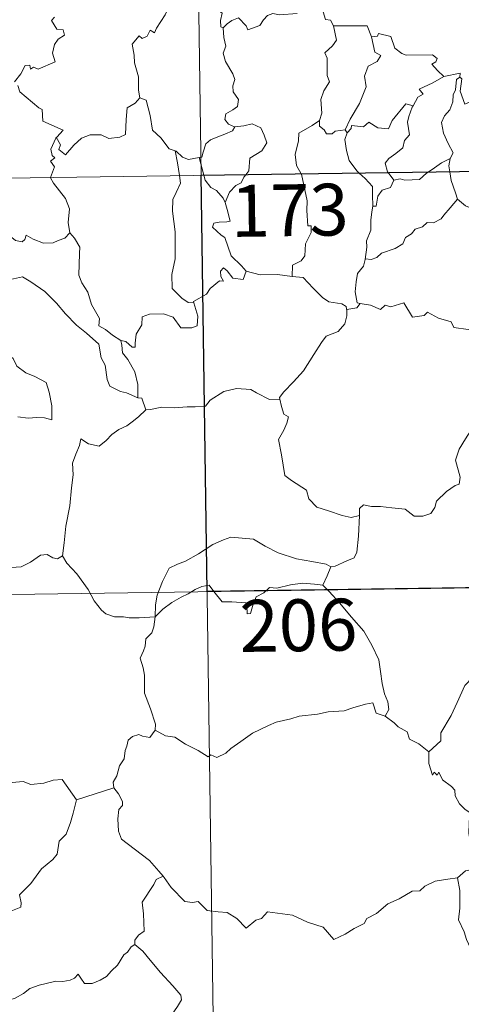
# Model space of a CAD drawing. Units: metres. Extents: x 596464 to 600961, y 4719456 to 4722489.
# Drawn here: x 596892 to 596955, y 4721395 to 4721538 of the extents above; entities that cross this region are included whole.
import ezdxf
from ezdxf.enums import TextEntityAlignment as Align

# ---------------------------------------------------------------- set-up
doc = ezdxf.new("R2010")
doc.units = ezdxf.units.M
doc.header["$MEASUREMENT"] = 0
doc.layers.add('Level 63', color=7, linetype='Continuous', lineweight=0)
doc.styles.add('Arial', font='ARIAL.TTF', dxfattribs={"height": 0.2})

msp = doc.modelspace()

# ---------------------------------------------------------------- linework, layer by layer
at = {"layer": 'Level 63', "linetype": 'Continuous', "lineweight": 0}
for points in [[(596914.35, 4721756.04, -0.74), (596917.79, 4721515.13, -0.74)], [(596918.82, 4721542.27, -0.74), (596919.39, 4721541.22, -0.74), (596919.89, 4721540.24, -0.74), (596919.9, 4721539.32, -0.74), (596920.85, 4721538.59, -0.74), (596920.59, 4721537.54, -0.74), (596920.64, 4721536.58, -0.74), (596921, 4721536.44, -0.74)], [(596913.85, 4721542.01, -0.74), (596913.46, 4721540.3, -0.74), (596912.63, 4721538.36, -0.74), (596911.36, 4721536.39, -0.74), (596911.06, 4721535.73, -0.74), (596910.44, 4721536.1, -0.74), (596910.01, 4721535.25, -0.74), (596909.27, 4721534.9, -0.74), (596908.85, 4721535.29, -0.74), (596907.86, 4721534.09, -0.74), (596908.11, 4721532.5, -0.74), (596908.19, 4721531.39, -0.74), (596908.74, 4721529.38, -0.74), (596908.73, 4721527.45, -0.74), (596908.95, 4721526.34, -0.74)], [(596935.3, 4721539.25, -0.74), (596935.76, 4721537.66, -0.74), (596936.49, 4721537.55, -0.74), (596936.95, 4721536.74, -0.74)], [(596896.62, 4721538.02, -0.74), (596896.16, 4721537.52, -0.74), (596896.93, 4721536.25, -0.74), (596897.89, 4721536.16, -0.74), (596898.05, 4721535.42, -0.74), (596897.13, 4721534.83, -0.74), (596896.59, 4721534.04, -0.74), (596896.33, 4721532.77, -0.74), (596896.71, 4721531.56, -0.74), (596894.24, 4721530.46, -0.74), (596893.59, 4721530.75, -0.74), (596893.14, 4721530.46, -0.74), (596893.06, 4721531.06, -0.74), (596892.36, 4721530.99, -0.74), (596891.77, 4721529.8, -0.74), (596890.83, 4721528.63, -0.74)], [(596921, 4721536.44, -0.74), (596921.57, 4721537.02, -0.74), (596922.25, 4721537.54, -0.74), (596923.2, 4721537.9, -0.74), (596924.29, 4721536.75, -0.74), (596924.57, 4721536.16, -0.74), (596926.31, 4721536.78, -0.74), (596926.84, 4721537.6, -0.74), (596927.4, 4721538.23, -0.74), (596928.19, 4721538.54, -0.74), (596929.13, 4721538.36, -0.74), (596931.68, 4721538.53, -0.74)], [(596921, 4721536.44, -0.74), (596921.09, 4721535.05, -0.74), (596921.39, 4721533.79, -0.74), (596920.99, 4721532.79, -0.74), (596921.31, 4721531.57, -0.74), (596922.39, 4721529.82, -0.74), (596922.67, 4721528.97, -0.74), (596922.4, 4721528.05, -0.74), (596922.44, 4721527.22, -0.74), (596923.23, 4721526.08, -0.74), (596923.04, 4721525.08, -0.74), (596922.4, 4721524.62, -0.74), (596921.37, 4721524.02, -0.74), (596921.22, 4721523.21, -0.74), (596921.77, 4721522.51, -0.74), (596922.63, 4721522.15, -0.74), (596922.67, 4721522.15, -0.74)], [(596936.95, 4721536.74, -0.74), (596937.38, 4721534.66, -0.74), (596936.78, 4721533.86, -0.74), (596935.69, 4721532.86, -0.74), (596936, 4721532.05, -0.74), (596936.01, 4721529.57, -0.74), (596936.37, 4721528.63, -0.74), (596935.53, 4721527.35, -0.74), (596935.09, 4721526.1, -0.74), (596935.24, 4721524.11, -0.74), (596934.9, 4721523.06, -0.74)], [(596936.95, 4721536.74, -0.74), (596941.79, 4721536.73, -0.74), (596942.41, 4721535.14, -0.74)], [(596942.41, 4721535.14, -0.74), (596942.93, 4721532.94, -0.74), (596943.78, 4721532.46, -0.74), (596943.25, 4721531.57, -0.74), (596941.95, 4721530.89, -0.74), (596941.42, 4721529.45, -0.74), (596941.67, 4721527.93, -0.74), (596940.68, 4721525.51, -0.74), (596939.33, 4721523.27, -0.74), (596938.63, 4721521.71, -0.74)], [(596942.41, 4721535.14, -0.74), (596943.3, 4721535.26, -0.74), (596943.43, 4721535.62, -0.74), (596945.22, 4721535.22, -0.74), (596945.82, 4721533.51, -0.74), (596946.81, 4721532.74, -0.74), (596947.46, 4721532.49, -0.74), (596951.24, 4721532.56, -0.74), (596951.91, 4721532, -0.74), (596951.74, 4721531.52, -0.74), (596951.17, 4721531.21, -0.74), (596951.98, 4721530.27, -0.74), (596952.86, 4721529.42, -0.74)], [(596952.86, 4721529.42, -0.74), (596951.29, 4721528.49, -0.74), (596949.32, 4721527.57, -0.74), (596949.89, 4721526.85, -0.74), (596949.13, 4721526.42, -0.74), (596948.44, 4721525.2, -0.74)], [(596955.19, 4721529.31, -0.74), (596954.69, 4721528.98, -0.74), (596954.58, 4721527.48, -0.74), (596954.22, 4721526.77, -0.74), (596954.16, 4721525.77, -0.74), (596953.75, 4721524.58, -0.74), (596952.98, 4721523.75, -0.74), (596952.55, 4721522.75, -0.74), (596952.85, 4721521.2, -0.74), (596953.53, 4721519.75, -0.74), (596954.22, 4721518.39, -0.74), (596953.81, 4721517.55, -0.74)], [(596952.86, 4721529.42, -0.74), (596955.24, 4721529.89, -0.74), (596955.19, 4721529.31, -0.74)], [(596959.51, 4721526.67, -0.74), (596958.48, 4721526.16, -0.74), (596957.09, 4721525.94, -0.74), (596955.9, 4721525.41, -0.74), (596955.24, 4721527.32, -0.74), (596955.5, 4721529.07, -0.74), (596955.19, 4721529.31, -0.74)], [(596891.31, 4721528.13, -0.74), (596891.62, 4721527.19, -0.74), (596894.36, 4721524.9, -0.74), (596894.84, 4721524.65, -0.74), (596894.91, 4721522.97, -0.74), (596897.88, 4721521.66, -0.74), (596896.95, 4721520.65, -0.74), (596896.8, 4721520.5, -0.74)], [(596896.8, 4721520.5, -0.74), (596896.86, 4721520.64, -0.74), (596897.5, 4721519.54, -0.74), (596897.22, 4721518.88, -0.74), (596898.22, 4721518.1, -0.74), (596899.4, 4721519.49, -0.74), (596900.5, 4721520.48, -0.74), (596901.78, 4721521, -0.74), (596903.36, 4721520.97, -0.74), (596904.46, 4721520.46, -0.74), (596906.07, 4721520.63, -0.74), (596906.86, 4721521.03, -0.74), (596906.98, 4721523.2, -0.74), (596907.13, 4721524.91, -0.74), (596908.25, 4721525.57, -0.74), (596908.95, 4721526.34, -0.74)], [(596908.95, 4721526.34, -0.74), (596909.85, 4721526, -0.74), (596910.42, 4721523.8, -0.74), (596910.8, 4721521.67, -0.74), (596911.97, 4721520.54, -0.74), (596913.19, 4721518.97, -0.74), (596914.05, 4721518.66, -0.74)], [(596938.93, 4721521.26, -0.74), (596939.47, 4721521.9, -0.74), (596939.56, 4721522.32, -0.74), (596941.25, 4721522.14, -0.74), (596942.02, 4721522.81, -0.74), (596943.35, 4721521.98, -0.74), (596944.87, 4721521.83, -0.74), (596945.42, 4721523.05, -0.74), (596947.37, 4721525.46, -0.74), (596948.44, 4721525.2, -0.74)], [(596948.44, 4721525.2, -0.74), (596948.3, 4721524.96, -0.74), (596947.8, 4721523.64, -0.74), (596947.64, 4721522.82, -0.74), (596947.93, 4721520.98, -0.74), (596947.19, 4721520.18, -0.74), (596946.96, 4721519.09, -0.74), (596945.95, 4721518.26, -0.74), (596944.94, 4721517.57, -0.74), (596944.42, 4721516.87, -0.74), (596944.72, 4721515.64, -0.74), (596944.82, 4721515.52, -0.74)], [(596922.67, 4721522.15, -0.74), (596922.32, 4721521.55, -0.74), (596921.22, 4721521.07, -0.74), (596919.96, 4721520.6, -0.74), (596919.15, 4721520.26, -0.74), (596918.49, 4721519.68, -0.74), (596918.1, 4721518.49, -0.74), (596917.91, 4721517.73, -0.74), (596917.51, 4721517.71, -0.74)], [(596922.67, 4721522.15, -0.74), (596923.97, 4721522.27, -0.74), (596925.19, 4721522.56, -0.74), (596926.43, 4721522, -0.74), (596926.91, 4721520.95, -0.74), (596927.29, 4721519.83, -0.74), (596926.58, 4721518.68, -0.74), (596924.84, 4721517.63, -0.74), (596924.71, 4721515.76, -0.74), (596924.27, 4721515.22, -0.74)], [(596934.9, 4721523.06, -0.74), (596933.84, 4721522.33, -0.74), (596931.92, 4721521.23, -0.74), (596931.87, 4721520.1, -0.74), (596931.4, 4721518.16, -0.74), (596931.57, 4721516.55, -0.74), (596932.26, 4721515.34, -0.74)], [(596934.9, 4721523.06, -0.74), (596934.91, 4721522.24, -0.74), (596935.61, 4721521.72, -0.74), (596935.91, 4721521.14, -0.74), (596936.74, 4721521.15, -0.74), (596937.17, 4721521.49, -0.74), (596938.63, 4721521.71, -0.74)], [(596938.93, 4721521.26, -0.74), (596938.58, 4721520.3, -0.74), (596938.8, 4721518.72, -0.74), (596939.21, 4721517.28, -0.74), (596940.3, 4721515.76, -0.74), (596940.63, 4721515.45, -0.74)], [(596938.63, 4721521.71, -0.74), (596938.93, 4721521.26, -0.74)], [(596741.25, 4721512.6, -0.74), (597270.88, 4721520.18, -0.74)], [(596896.03, 4721514.82, -0.74), (596896.61, 4721516.36, -0.74), (596896.02, 4721517.19, -0.74), (596896.65, 4721517.64, -0.74), (596896.26, 4721518, -0.74), (596896.1, 4721518.89, -0.74), (596896.8, 4721520.5, -0.74)], [(596914.05, 4721518.66, -0.74), (596914.19, 4721518.61, -0.74), (596915.13, 4721517.76, -0.74), (596916, 4721517.4, -0.74), (596917.51, 4721517.71, -0.74)], [(596914.05, 4721518.66, -0.74), (596914.39, 4721516.93, -0.74), (596914.68, 4721515.08, -0.74)], [(596917.51, 4721517.71, -0.74), (596918.2, 4721515.13, -0.74)], [(596950.62, 4721515.6, -0.74), (596951.54, 4721516.21, -0.74), (596952.53, 4721516.93, -0.74), (596953.81, 4721517.55, -0.74)], [(596953.81, 4721517.55, -0.74), (596953.8, 4721517.54, -0.74), (596953.61, 4721516.52, -0.74), (596953.74, 4721515.64, -0.74)], [(596914.68, 4721515.08, -0.74), (596914.84, 4721514, -0.74), (596914.18, 4721512.65, -0.74), (596913.73, 4721511.62, -0.74), (596913.69, 4721509.96, -0.74), (596914.05, 4721506.97, -0.74), (596914.07, 4721503.05, -0.74), (596913.57, 4721500.79, -0.74), (596913.61, 4721498.76, -0.74), (596915.03, 4721497.34, -0.74), (596915.95, 4721496.72, -0.74), (596916.73, 4721496.7, -0.74)], [(596917.79, 4721515.13, -0.74), (596922.1, 4721213.99, -0.74)], [(596918.2, 4721515.13, -0.74), (596918.38, 4721514.44, -0.74), (596919.22, 4721513.36, -0.74), (596920.05, 4721512.91, -0.74), (596920.97, 4721511.84, -0.74), (596921.29, 4721511.19, -0.74)], [(596924.27, 4721515.22, -0.74), (596923.97, 4721514.84, -0.74), (596923.58, 4721514.04, -0.74), (596922.81, 4721513.67, -0.74), (596921.9, 4721512.7, -0.74), (596921.29, 4721511.19, -0.74)], [(596932.26, 4721515.34, -0.74), (596932.29, 4721515.29, -0.74), (596933.11, 4721511.43, -0.74), (596933.08, 4721510.02, -0.74), (596933.23, 4721507.84, -0.74), (596933.73, 4721507.8, -0.74), (596933.69, 4721506.88, -0.74), (596932.89, 4721505.24, -0.74), (596932.81, 4721503.48, -0.74), (596932.25, 4721502.76, -0.74), (596931, 4721502.15, -0.74), (596930.95, 4721500.51, -0.74)], [(596940.63, 4721515.45, -0.74), (596941.5, 4721514.66, -0.74), (596942.55, 4721513.52, -0.74), (596942.57, 4721512.29, -0.74), (596942.62, 4721510.66, -0.74)], [(596944.82, 4721515.52, -0.74), (596945.64, 4721514.43, -0.74)], [(596945.64, 4721514.43, -0.74), (596946.55, 4721514.6, -0.74), (596947.24, 4721514.44, -0.74), (596949.36, 4721514.54, -0.74), (596950.38, 4721515.44, -0.74), (596950.62, 4721515.6, -0.74)], [(596953.74, 4721515.64, -0.74), (596953.92, 4721514.37, -0.74), (596954.59, 4721512.57, -0.74), (596954.85, 4721511.69, -0.74)], [(596898.84, 4721506.81, -0.74), (596898.59, 4721508.32, -0.74), (596898.76, 4721510.26, -0.74), (596898.22, 4721511.78, -0.74), (596896.49, 4721514, -0.74), (596896.02, 4721514.77, -0.74), (596896.03, 4721514.82, -0.74)], [(596945.64, 4721514.43, -0.74), (596945.18, 4721513.36, -0.74), (596943.96, 4721513, -0.74), (596943.35, 4721512.11, -0.74), (596943.09, 4721510.68, -0.74), (596942.62, 4721510.66, -0.74)], [(596877.58, 4721512.28, -0.74), (596877.68, 4721512.1, -0.74), (596878.81, 4721511.42, -0.74), (596880.03, 4721510.99, -0.74), (596881.27, 4721511.11, -0.74), (596881.89, 4721510.54, -0.74), (596882.18, 4721509.94, -0.74), (596883.06, 4721509.99, -0.74), (596884.13, 4721509.92, -0.74), (596886.92, 4721508.7, -0.74), (596889.25, 4721507.08, -0.74), (596891, 4721505.7, -0.74), (596891.94, 4721505.51, -0.74), (596892.33, 4721505.85, -0.74), (596892.53, 4721506.48, -0.74), (596893.52, 4721505.87, -0.74), (596895.03, 4721505.32, -0.74), (596896.43, 4721505.38, -0.74), (596897.13, 4721505.71, -0.74), (596898.12, 4721506.03, -0.74), (596898.84, 4721506.81, -0.74)], [(596921.29, 4721511.19, -0.74), (596921.56, 4721510.18, -0.74), (596921.98, 4721508.48, -0.74), (596921.51, 4721508.41, -0.74), (596920.4, 4721508.37, -0.74), (596919.62, 4721508.22, -0.74), (596919.47, 4721507.63, -0.74), (596920.7, 4721506.46, -0.74), (596921.23, 4721506.14, -0.74), (596922.13, 4721503.46, -0.74), (596923.64, 4721502.03, -0.74), (596924.3, 4721501.25, -0.74)], [(596954.85, 4721511.69, -0.74), (596953.81, 4721510.4, -0.74), (596952.89, 4721509.36, -0.74), (596952.5, 4721508.84, -0.74), (596951.39, 4721508.24, -0.74), (596950.46, 4721508.29, -0.74), (596949.81, 4721507.69, -0.74), (596948.76, 4721507.32, -0.74), (596948.19, 4721506.66, -0.74), (596947.35, 4721506.13, -0.74), (596946.97, 4721505.23, -0.74), (596945.85, 4721504.52, -0.74), (596943.89, 4721503.88, -0.74), (596943.21, 4721503.26, -0.74), (596942.36, 4721502.95, -0.74), (596941.55, 4721503.06, -0.74), (596941.52, 4721502.93, -0.74)], [(596954.85, 4721511.69, -0.74), (596956.02, 4721510.71, -0.74), (596957.17, 4721510.23, -0.74)], [(596942.62, 4721510.66, -0.74), (596942.48, 4721509.85, -0.74), (596942.32, 4721508.64, -0.74), (596942.33, 4721507.2, -0.74), (596941.69, 4721505.66, -0.74), (596941.73, 4721504.74, -0.74), (596941.52, 4721502.93, -0.74)], [(596906.19, 4721491.22, -0.74), (596905.01, 4721492, -0.74), (596903.98, 4721492.83, -0.74), (596903.03, 4721493.38, -0.74), (596903.1, 4721494.43, -0.74), (596901.94, 4721496.45, -0.74), (596901.42, 4721498.23, -0.74), (596900.56, 4721499.6, -0.74), (596900.13, 4721500.69, -0.74), (596900.21, 4721503.8, -0.74), (596900.26, 4721504.74, -0.74), (596899.5, 4721506.02, -0.74), (596898.84, 4721506.81, -0.74)], [(596941.52, 4721502.93, -0.74), (596941.29, 4721501.98, -0.74), (596940.41, 4721500.95, -0.74), (596940.23, 4721499.73, -0.74), (596940.06, 4721498.29, -0.74), (596940.38, 4721496.67, -0.74), (596940.78, 4721496.6, -0.74)], [(596924.3, 4721501.25, -0.74), (596923.86, 4721500.04, -0.74), (596922.4, 4721500.27, -0.74), (596921.59, 4721501.33, -0.74), (596921.02, 4721501.76, -0.74), (596920.62, 4721501.28, -0.74), (596920.67, 4721500.51, -0.74), (596921.03, 4721499.82, -0.74), (596920.46, 4721499.85, -0.74), (596919.12, 4721498.78, -0.74), (596918.59, 4721497.96, -0.74), (596916.68, 4721496.86, -0.74), (596916.73, 4721496.7, -0.74)], [(596930.95, 4721500.51, -0.74), (596928.82, 4721500.78, -0.74), (596926.33, 4721500.75, -0.74), (596924.3, 4721501.25, -0.74)], [(596886.21, 4721497.57, -0.74), (596886.79, 4721499.02, -0.74), (596887.89, 4721499.26, -0.74), (596888.85, 4721499.28, -0.74), (596889.24, 4721499.86, -0.74), (596890.67, 4721500.17, -0.74), (596892, 4721500.43, -0.74), (596893.19, 4721499.7, -0.74), (596895.21, 4721498.34, -0.74), (596896.88, 4721496.63, -0.74), (596898.2, 4721495.08, -0.74), (596899.79, 4721493.46, -0.74), (596901.24, 4721492.3, -0.74), (596903.02, 4721490.72, -0.74), (596903.37, 4721488.75, -0.74), (596903.95, 4721487.65, -0.74), (596904.23, 4721485.59, -0.74), (596904.59, 4721484.62, -0.74), (596906.13, 4721483.85, -0.74), (596907.04, 4721483.66, -0.74), (596908.65, 4721482.92, -0.74)], [(596930.95, 4721500.51, -0.74), (596932.53, 4721500.36, -0.74), (596934.02, 4721498.79, -0.74), (596935.34, 4721497.46, -0.74), (596936.25, 4721496.85, -0.74), (596938.15, 4721496.52, -0.74), (596938.75, 4721496.16, -0.74), (596938.87, 4721495.54, -0.74)], [(596886.21, 4721497.57, -0.74), (596887.23, 4721496.09, -0.74), (596886.78, 4721494.86, -0.74), (596886.61, 4721493.82, -0.74), (596886.85, 4721492.77, -0.74), (596887.63, 4721492.12, -0.74), (596888.36, 4721490.64, -0.74), (596888.95, 4721489.94, -0.74), (596890.62, 4721488.61, -0.74), (596891.17, 4721487.54, -0.74), (596892.47, 4721486.55, -0.74), (596893.77, 4721486.01, -0.74), (596895.4, 4721485.17, -0.74), (596895.83, 4721483.74, -0.74), (596896.23, 4721481.78, -0.74), (596896.22, 4721479.75, -0.74), (596895.17, 4721480.04, -0.74), (596894.08, 4721480.1, -0.74), (596892.8, 4721479.98, -0.74), (596891.3, 4721480.22, -0.74)], [(596916.73, 4721496.7, -0.74), (596917.32, 4721494.76, -0.74), (596917.25, 4721493.38, -0.74), (596916.46, 4721493.06, -0.74), (596914.88, 4721493.09, -0.74), (596913.77, 4721494.59, -0.74), (596912.38, 4721495.09, -0.74), (596910.35, 4721495.03, -0.74), (596909.29, 4721494.64, -0.74), (596909.24, 4721493.51, -0.74), (596908.44, 4721492.17, -0.74), (596908.25, 4721490.87, -0.74), (596908.27, 4721490.28, -0.74), (596907.84, 4721490.28, -0.74), (596906.9, 4721491.1, -0.74), (596906.19, 4721491.22, -0.74)], [(596940.78, 4721496.6, -0.74), (596940.29, 4721495.96, -0.74), (596938.88, 4721495.72, -0.74), (596938.87, 4721495.54, -0.74)], [(596940.78, 4721496.6, -0.74), (596942.28, 4721496.37, -0.74), (596943.75, 4721495.7, -0.74), (596944.4, 4721496.36, -0.74), (596945.22, 4721496.11, -0.74), (596947.11, 4721496.66, -0.74), (596948.35, 4721494.61, -0.74), (596950.03, 4721494.86, -0.74), (596950.53, 4721495.32, -0.74), (596952.1, 4721494.48, -0.74), (596953.93, 4721493.94, -0.74), (596954.35, 4721493.14, -0.74), (596956.42, 4721492.81, -0.74), (596957.82, 4721493.34, -0.74), (596958.66, 4721493.74, -0.74), (596959.19, 4721492.83, -0.74), (596959.14, 4721491.36, -0.74)], [(596938.87, 4721495.54, -0.74), (596938.84, 4721494.82, -0.74), (596938.58, 4721493.65, -0.74), (596937.63, 4721492.56, -0.74), (596935.89, 4721491.86, -0.74), (596935.21, 4721490.93, -0.74), (596934.1, 4721489.2, -0.74), (596932.58, 4721486.86, -0.74), (596931.15, 4721485.27, -0.74), (596929.78, 4721483.83, -0.74), (596929.13, 4721483.01, -0.74), (596929.18, 4721482.74, -0.74)], [(596906.19, 4721491.22, -0.74), (596906.35, 4721490.57, -0.74), (596906.45, 4721489.44, -0.74), (596907.2, 4721488.49, -0.74), (596908.24, 4721486.72, -0.74), (596908.68, 4721484.85, -0.74), (596908.65, 4721482.92, -0.74)], [(596909.83, 4721481.22, -0.74), (596910.47, 4721481.25, -0.74), (596912.13, 4721481.57, -0.74), (596913.93, 4721481.5, -0.74), (596915.77, 4721481.62, -0.74), (596916.95, 4721481.65, -0.74), (596918.45, 4721481.75, -0.74), (596919.1, 4721482.63, -0.74), (596921.07, 4721483.84, -0.74), (596922.92, 4721484.29, -0.74), (596925.01, 4721484.17, -0.74), (596925.79, 4721483.67, -0.74), (596927.71, 4721482.72, -0.74), (596929.18, 4721482.74, -0.74)], [(596908.65, 4721482.92, -0.74), (596909.22, 4721482.91, -0.74), (596909.83, 4721481.22, -0.74)], [(596929.18, 4721482.74, -0.74), (596929.4, 4721481.7, -0.74), (596929.76, 4721480.6, -0.74), (596930.41, 4721480.18, -0.74), (596930.18, 4721479.28, -0.74), (596929.74, 4721478.28, -0.74), (596929.01, 4721476.93, -0.74), (596929.41, 4721474.72, -0.74), (596929.92, 4721471.7, -0.74), (596930.85, 4721471, -0.74), (596933.02, 4721469.59, -0.74), (596933.36, 4721468.32, -0.74), (596934.55, 4721467.14, -0.74), (596936.21, 4721466.58, -0.74), (596938.17, 4721465.94, -0.74), (596939.47, 4721465.62, -0.74), (596940.67, 4721465.93, -0.74)], [(596909.83, 4721481.22, -0.74), (596908.77, 4721480.2, -0.74), (596907.82, 4721479.45, -0.74), (596907.09, 4721478.91, -0.74), (596905.93, 4721478.35, -0.74), (596904.89, 4721477.63, -0.74), (596904.06, 4721476.76, -0.74), (596903.08, 4721475.95, -0.74), (596901.55, 4721476.3, -0.74), (596900.42, 4721477.03, -0.74), (596900.21, 4721476.03, -0.74), (596899.71, 4721474.81, -0.74), (596899.23, 4721473.5, -0.74), (596899.33, 4721471.81, -0.74), (596899.08, 4721469.93, -0.74), (596898.83, 4721467.32, -0.74), (596898.27, 4721464.39, -0.74), (596898.02, 4721461.96, -0.74), (596897.76, 4721460.08, -0.74)], [(596940.67, 4721465.93, -0.74), (596940.7, 4721466.95, -0.74), (596941.26, 4721467.48, -0.74), (596942.45, 4721467.25, -0.74), (596943.75, 4721467.23, -0.74), (596945.35, 4721467.04, -0.74), (596947.3, 4721466.86, -0.74), (596948.6, 4721465.85, -0.74), (596949.83, 4721465.82, -0.74), (596951.02, 4721466.2, -0.74), (596951.6, 4721467.09, -0.74), (596951.82, 4721468, -0.74), (596953.25, 4721469.41, -0.74), (596954.5, 4721470.28, -0.74), (596955.09, 4721470.45, -0.74), (596955.24, 4721471.49, -0.74), (596954.56, 4721473.91, -0.74), (596955.08, 4721475.51, -0.74), (596955.99, 4721477.03, -0.74), (596957.57, 4721479.42, -0.74), (596958.31, 4721479.86, -0.74), (596959.87, 4721479.11, -0.74)], [(596936.53, 4721458.51, -0.74), (596937.2, 4721458.62, -0.74), (596938.88, 4721459.38, -0.74), (596939.9, 4721459.78, -0.74), (596940.31, 4721460.61, -0.74), (596940.57, 4721462.95, -0.74), (596940.67, 4721465.93, -0.74)], [(596911.14, 4721451.25, -0.74), (596911.23, 4721452.99, -0.74), (596911.47, 4721454.38, -0.74), (596912.24, 4721456.4, -0.74), (596913.19, 4721458.31, -0.74), (596914.38, 4721458.91, -0.74), (596915.53, 4721459.33, -0.74), (596917.41, 4721460.38, -0.74), (596919.49, 4721461.73, -0.74), (596921.02, 4721462.43, -0.74), (596922.12, 4721462.8, -0.74), (596923.73, 4721462.63, -0.74), (596925.39, 4721462.5, -0.74), (596927.06, 4721461.47, -0.74), (596928.92, 4721460.51, -0.74), (596931.6, 4721459.68, -0.74), (596933.81, 4721459.26, -0.74), (596935.87, 4721458.87, -0.74), (596936.53, 4721458.51, -0.74)], [(596887.76, 4721461.64, -0.74), (596887.98, 4721461.3, -0.74), (596888, 4721459.79, -0.74), (596888.57, 4721458.61, -0.74), (596889.7, 4721458.38, -0.74), (596891.78, 4721458.52, -0.74), (596893.16, 4721459.2, -0.74), (596894.61, 4721460.17, -0.74), (596895.57, 4721460.28, -0.74), (596896.38, 4721459.8, -0.74), (596897.07, 4721459.64, -0.74), (596897.76, 4721460.08, -0.74)], [(596897.76, 4721460.08, -0.74), (596898.41, 4721459.02, -0.74), (596899.82, 4721457.48, -0.74), (596901.46, 4721455.21, -0.74), (596902.37, 4721453.56, -0.74), (596903.4, 4721452.23, -0.74), (596904.01, 4721451.69, -0.74), (596905.29, 4721451.26, -0.74), (596906.57, 4721451.28, -0.74), (596907.42, 4721451.14, -0.74), (596908.83, 4721451.14, -0.74), (596911.14, 4721451.25, -0.74)], [(596742.11, 4721452.38, -0.74), (597183.47, 4721458.69, -0.74)], [(596936.53, 4721458.51, -0.74), (596936.01, 4721457.21, -0.74), (596935.41, 4721455.83, -0.74)], [(596911.14, 4721451.25, -0.74), (596912.25, 4721452.36, -0.74), (596913.56, 4721453.32, -0.74), (596914.93, 4721454.12, -0.74), (596915.95, 4721454.6, -0.74), (596916.94, 4721455.24, -0.74), (596917.93, 4721455.66, -0.74), (596918.96, 4721455.83, -0.74), (596919.65, 4721454.95, -0.74), (596920.84, 4721453.44, -0.74), (596922.23, 4721453.44, -0.74), (596924.29, 4721453.31, -0.74), (596924.42, 4721452.96, -0.74), (596924.46, 4721451.69, -0.74), (596924.94, 4721451.74, -0.74), (596925.31, 4721453.09, -0.74), (596925.75, 4721454.14, -0.74), (596926.89, 4721454.76, -0.74), (596927.7, 4721455.49, -0.74), (596928.76, 4721455.42, -0.74), (596930.7, 4721455.88, -0.74), (596932.47, 4721456.14, -0.74), (596934.17, 4721456, -0.74), (596935.41, 4721455.83, -0.74)], [(596935.41, 4721455.83, -0.74), (596936.31, 4721454.93, -0.74), (596937.79, 4721453.3, -0.74), (596939.54, 4721451.2, -0.74), (596941.32, 4721449.21, -0.74), (596942.47, 4721447.16, -0.74), (596943.47, 4721445.06, -0.74), (596943.74, 4721443.34, -0.74), (596943.95, 4721441.63, -0.74), (596944.33, 4721440.11, -0.74), (596944.8, 4721438.99, -0.74), (596944.91, 4721437.88, -0.74), (596944.38, 4721436.92, -0.74)], [(596980.53, 4721454.76, -0.74), (596978.56, 4721453.66, -0.74), (596976.22, 4721452.35, -0.74), (596974.01, 4721451.62, -0.74), (596972.08, 4721450.14, -0.74), (596970.61, 4721449.64, -0.74), (596969.19, 4721448.9, -0.74), (596965.96, 4721447.51, -0.74), (596963.09, 4721446.3, -0.74), (596959.23, 4721444.79, -0.74), (596958.02, 4721444.18, -0.74), (596957.07, 4721442.55, -0.74), (596955.9, 4721441.36, -0.74), (596954.82, 4721438.9, -0.74), (596953.96, 4721437.01, -0.74), (596952.44, 4721434.48, -0.74), (596952.47, 4721433.32, -0.74), (596950.71, 4721431.76, -0.74)], [(596911.15, 4721434.87, -0.74), (596911.21, 4721435.76, -0.74), (596910.47, 4721437.94, -0.74), (596909.61, 4721440.25, -0.74), (596909.61, 4721442.81, -0.74), (596909.43, 4721443.91, -0.74), (596909, 4721445.3, -0.74), (596909.46, 4721446.35, -0.74), (596909.73, 4721447.01, -0.74), (596909.79, 4721448.07, -0.74), (596910.66, 4721448.94, -0.74), (596910.99, 4721449.8, -0.74), (596911.14, 4721451.25, -0.74)], [(596944.38, 4721436.92, -0.74), (596943.1, 4721437.36, -0.74), (596942.62, 4721438.82, -0.74), (596941.54, 4721438.63, -0.74), (596939.74, 4721438.12, -0.74), (596938.46, 4721437.69, -0.74), (596936.16, 4721437.51, -0.74), (596934.63, 4721437.2, -0.74), (596931.97, 4721436.91, -0.74), (596930.76, 4721436.5, -0.74), (596928.66, 4721436.04, -0.74), (596927.52, 4721435.55, -0.74), (596925.21, 4721434.45, -0.74), (596923.56, 4721433.22, -0.74), (596922.09, 4721432.25, -0.74), (596921.38, 4721431.53, -0.74), (596920.07, 4721430.94, -0.74), (596919.21, 4721431.29, -0.74), (596918.82, 4721431.04, -0.74), (596917.39, 4721431.93, -0.74), (596915.56, 4721432.83, -0.74), (596913.99, 4721433.85, -0.74), (596912.67, 4721434.08, -0.74), (596911.15, 4721434.87, -0.74)], [(596944.38, 4721436.92, -0.74), (596945.68, 4721435.93, -0.74), (596946.27, 4721435.36, -0.74), (596947.57, 4721434.66, -0.74), (596947.94, 4721433.57, -0.74), (596949.27, 4721432.91, -0.74), (596950.71, 4721431.76, -0.74)], [(596911.15, 4721434.87, -0.74), (596910.39, 4721433.84, -0.74), (596909.35, 4721433.99, -0.74), (596908.81, 4721434.25, -0.74), (596907.9, 4721433.96, -0.74), (596907.25, 4721433.42, -0.74), (596907.09, 4721432.57, -0.74), (596906.85, 4721431.92, -0.74), (596906.69, 4721430.71, -0.74), (596906.01, 4721429.7, -0.74), (596905.64, 4721428.26, -0.74), (596905.11, 4721427.34, -0.74), (596905.17, 4721426.56, -0.74)], [(596877.98, 4721431.78, -0.74), (596879.27, 4721430.96, -0.74), (596880.79, 4721429.29, -0.74), (596882.5, 4721428.86, -0.74), (596883.37, 4721428.19, -0.74), (596884.92, 4721428.42, -0.74), (596886.04, 4721428.4, -0.74), (596886.84, 4721428.61, -0.74), (596888.19, 4721427.74, -0.74), (596889.5, 4721427.2, -0.74), (596892.09, 4721427.44, -0.74), (596893.17, 4721427.02, -0.74), (596895.05, 4721427.23, -0.74), (596896.41, 4721427.64, -0.74), (596897.73, 4721427.75, -0.74), (596899.78, 4721424.79, -0.74)], [(596950.71, 4721431.76, -0.74), (596950.73, 4721430.04, -0.74), (596951.22, 4721428.36, -0.74), (596951.5, 4721428.82, -0.74), (596951.93, 4721428.37, -0.74), (596952.17, 4721428.82, -0.74), (596952.71, 4721427.69, -0.74), (596953.98, 4721426.75, -0.74), (596954.46, 4721426.21, -0.74), (596954.5, 4721425.4, -0.74), (596955.13, 4721424.21, -0.74), (596955.96, 4721423.39, -0.74), (596956.66, 4721422.99, -0.74), (596956.55, 4721421.49, -0.74), (596956.5, 4721419.93, -0.74), (596956.72, 4721418.55, -0.74), (596958.1, 4721416.22, -0.74), (596958.85, 4721414.96, -0.74)], [(596899.78, 4721424.79, -0.74), (596905.17, 4721426.56, -0.74)], [(596905.17, 4721426.56, -0.74), (596905.17, 4721426.54, -0.74), (596905.88, 4721425.68, -0.74), (596906.43, 4721424.54, -0.74), (596906.42, 4721423.97, -0.74), (596905.89, 4721423.4, -0.74), (596905.77, 4721422.04, -0.74), (596905.87, 4721420.26, -0.74), (596906.28, 4721419.1, -0.74), (596908.15, 4721417.72, -0.74), (596910.33, 4721416.02, -0.74), (596911.68, 4721414.5, -0.74), (596912.31, 4721413.76, -0.74)], [(596875.96, 4721414.74, -0.74), (596876.92, 4721413.89, -0.74), (596877.24, 4721413.04, -0.74), (596878.5, 4721410.88, -0.74), (596880.13, 4721409.5, -0.74), (596881.4, 4721408.44, -0.74), (596883.21, 4721407.53, -0.74), (596885.1, 4721405.79, -0.74), (596885.99, 4721405.14, -0.74), (596887.26, 4721406.43, -0.74), (596888.57, 4721407.75, -0.74), (596890.05, 4721408.61, -0.74), (596891.73, 4721409.27, -0.74), (596891.81, 4721409.9, -0.74), (596891.54, 4721411.04, -0.74), (596893.17, 4721412.72, -0.74), (596894.75, 4721414.83, -0.74), (596896.38, 4721416.19, -0.74), (596897.01, 4721416.94, -0.74), (596897.27, 4721418.8, -0.74), (596898.28, 4721419.83, -0.74), (596898.91, 4721421.5, -0.74), (596899.31, 4721422.86, -0.74), (596899.78, 4721424.79, -0.74)], [(596958.85, 4721414.96, -0.74), (596958.09, 4721414.73, -0.74), (596957.52, 4721414.83, -0.74), (596955.99, 4721414.53, -0.74), (596954.88, 4721413.53, -0.74)], [(596912.31, 4721413.76, -0.74), (596911.33, 4721413.29, -0.74), (596910.99, 4721412.58, -0.74), (596909.27, 4721410, -0.74), (596909.48, 4721408.3, -0.74), (596909.56, 4721405.82, -0.74), (596908.76, 4721405.23, -0.74), (596908.2, 4721404.51, -0.74), (596908.23, 4721403.88, -0.74)], [(596912.31, 4721413.76, -0.74), (596912.48, 4721413.55, -0.74), (596913.49, 4721412.12, -0.74), (596915.47, 4721410.12, -0.74), (596916.57, 4721409.95, -0.74), (596917.37, 4721410.11, -0.74), (596918.69, 4721408.82, -0.74), (596920.26, 4721408.61, -0.74), (596921.58, 4721408.51, -0.74), (596922.95, 4721407.65, -0.74), (596924.33, 4721406.26, -0.74), (596925.71, 4721407.41, -0.74), (596926.55, 4721407.63, -0.74), (596927.42, 4721408.58, -0.74), (596930.99, 4721408.14, -0.74), (596933.19, 4721407.09, -0.74), (596935.46, 4721406.38, -0.74), (596936.97, 4721404.6, -0.74), (596938.63, 4721405.39, -0.74), (596939.9, 4721406.2, -0.74), (596941.39, 4721406.92, -0.74), (596941.76, 4721407.66, -0.74), (596943.13, 4721408.37, -0.74), (596944.77, 4721409.74, -0.74), (596946.44, 4721410.47, -0.74), (596948.31, 4721411.57, -0.74), (596949.39, 4721411.62, -0.74), (596950.14, 4721412.32, -0.74), (596951.63, 4721413.03, -0.74), (596953.45, 4721413.33, -0.74), (596954.88, 4721413.53, -0.74)], [(596954.88, 4721413.53, -0.74), (596955.18, 4721411.69, -0.74), (596955.18, 4721409.13, -0.74), (596954.99, 4721407.45, -0.74), (596955.8, 4721405.69, -0.74), (596956.15, 4721404.62, -0.74), (596957.07, 4721402.61, -0.74), (596957.52, 4721400.98, -0.74), (596956.74, 4721399.57, -0.74), (596957.83, 4721397.28, -0.74), (596959.64, 4721393.88, -0.74), (596958.95, 4721393.29, -0.74), (596956.97, 4721392.5, -0.74), (596954.25, 4721391.92, -0.74), (596952.05, 4721391.79, -0.74), (596949.56, 4721391.39, -0.74), (596949.59, 4721390.24, -0.74), (596948.4, 4721389.34, -0.74), (596945.18, 4721387.7, -0.74), (596945.17, 4721387.37, -0.74)], [(596908.23, 4721403.88, -0.74), (596907.71, 4721403.56, -0.74), (596907.14, 4721402.75, -0.74), (596906.62, 4721402.39, -0.74), (596905.72, 4721400.91, -0.74), (596904.83, 4721400.08, -0.74), (596904.13, 4721399.23, -0.74), (596903.23, 4721398.74, -0.74), (596902.06, 4721398.26, -0.74), (596900.96, 4721398.23, -0.74), (596900.42, 4721399, -0.74), (596900.04, 4721399.61, -0.74), (596899.49, 4721399.01, -0.74), (596898.89, 4721398.73, -0.74), (596897.84, 4721398.54, -0.74), (596896.82, 4721398.56, -0.74), (596895.4, 4721398.26, -0.74), (596894.38, 4721397.98, -0.74), (596893.04, 4721397.51, -0.74), (596892.13, 4721396.78, -0.74), (596890.95, 4721396.14, -0.74), (596888.91, 4721395.5, -0.74)], [(596908.23, 4721403.88, -0.74), (596909.37, 4721402.93, -0.74), (596910.43, 4721401.59, -0.74), (596911.95, 4721399.85, -0.74), (596913.73, 4721397.88, -0.74), (596914.86, 4721396.53, -0.74), (596914.96, 4721395.88, -0.74), (596914.4, 4721394.89, -0.74), (596913.08, 4721393.01, -0.74)]]:
    msp.add_polyline3d(points, dxfattribs=at)
at = {"layer": 'Level 63', "linetype": 'Continuous', "lineweight": 30}
msp.add_polyline3d([(597006.07, 4721516.39, -0.74), (597006.93, 4721456.17, -0.74), (596918.66, 4721454.91, -0.74), (596917.8, 4721515.13, -0.74), (597006.07, 4721516.39, -0.74)], close=True, dxfattribs=at)

# ---------------------------------------------------------------- texts
at = {"layer": 'Level 63', "linetype": 'Continuous', "lineweight": 13, "style": 'Arial'}
for s, p in [('173', (596930.61, 4721510.08, -0.74)), ('206', (596931.86, 4721450.05, -0.74))]:
    msp.add_text(s, height=7.5, rotation=0.8198, dxfattribs=at).set_placement(p, align=Align.MIDDLE_CENTER)

doc.saveas('drawing.dxf')
